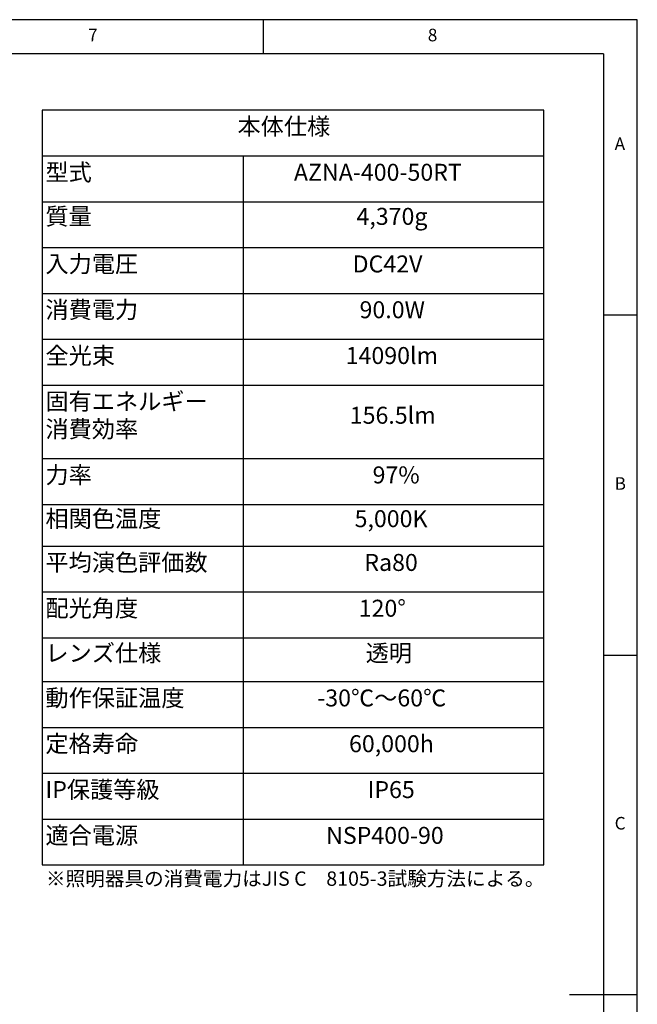
# Model space of a CAD drawing. Extents: x 5 to 415, y 5 to 292.
# Drawn here: x 324 to 415, y 147 to 292 of the extents above; entities that cross this region are included whole.
import ezdxf

# ---------------------------------------------------------------- set-up
doc = ezdxf.new("R2010")
doc.units = 0
doc.linetypes.add('CENTERX2', pattern=[20.32, 12.7, -2.54, 2.54, -2.54])
doc.layers.get('0').update_dxf_attribs({"linetype": 'CONTINUOUS'})
doc.layers.add('SLD-0', color=36, linetype='CONTINUOUS')
doc.layers.add('中心線', color=11, linetype='CENTERX2')
doc.styles.get("Standard").update_dxf_attribs({"font": 'msgothic.ttc'})

# ---------------------------------------------------------------- blocks, each defined once
blk = doc.blocks.new('SW_TABLEANNOTATION_1')
at = {"layer": '中心線', "color": 0, "linetype": 'CONTINUOUS'}
for p, q in [((0, 0), (0, -111.09)), ((73.84, 0), (0, 0)), ((73.84, -111.09), (73.84, 0)), ((0, -6.74), (73.84, -6.74)), ((29.58, -6.74), (29.58, -111.09)), ((0, -13.49), (73.84, -13.49)), ((0, -20.23), (73.84, -20.23)), ((0, -26.98), (73.84, -26.98)), ((0, -33.72), (73.84, -33.72)), ((0, -40.47), (73.84, -40.47)), ((0, -51.29), (73.84, -51.29)), ((0, -58.03), (73.84, -58.03)), ((0, -64.17), (73.84, -64.17)), ((0, -70.91), (73.84, -70.91)), ((0, -77.66), (73.84, -77.66)), ((0, -84.11), (73.84, -84.11)), ((0, -90.85), (73.84, -90.85)), ((0, -97.6), (73.84, -97.6)), ((0, -104.34), (73.84, -104.34)), ((0, -111.09), (73.84, -111.09))]:
    blk.add_line(p, q, dxfattribs=at)
at = {"layer": '中心線', "color": 0, "linetype": 'CONTINUOUS', "char_height": 2.5, "attachment_point": 1}
for s, insert in [('本体仕様', (28.77, -1.15)), ('型式', (0.5, -7.9)), ('AZNA-400-50RT', (37.07, -7.9)), ('質量', (0.5, -14.39)), ('4,370g', (46.28, -14.39)), ('入力電圧', (0.5, -21.39)), ('DC42V', (45.71, -21.39)), ('消費電力', (0.5, -28.13)), ('90.0W', (46.73, -28.13)), ('全光束', (0.5, -34.87)), ('14090lm', (44.69, -34.87)), ('固有エネルギー', (0.5, -41.62)), ('156.5lm', (45.29, -43.66)), ('消費効率', (0.5, -45.69)), ('力率', (0.5, -52.44)), ('97%', (48.65, -52.44)), ('相関色温度', (0.5, -58.88)), ('5,000K', (46, -58.88)), ('平均演色評価数', (0.5, -65.32)), ('Ra80', (47.43, -65.32)), ('配光角度', (0.5, -72.06)), ('120°', (46.61, -72.06)), ('レンズ仕様', (0.5, -78.66)), ('透明', (47.63, -78.66)), ('動作保証温度', (0.5, -85.26)), ('-30℃～60℃', (40.5, -85.26)), ('定格寿命', (0.5, -92)), ('60,000h', (45.18, -92)), ('IP保護等級', (0.5, -98.75)), ('IP65', (47.91, -98.75)), ('適合電源', (0.5, -105.49)), ('NSP400-90', (41.81, -105.49))]:
    blk.add_mtext(s, dxfattribs=dict(at, insert=insert))

msp = doc.modelspace()

# ---------------------------------------------------------------- linework, layer by layer
at = {"layer": 'SLD-0', "color": 0}
for p, q in [((415, 292), (5, 292)), ((360, 287), (360, 292)), ((415, 5), (415, 292)), ((410, 287), (10, 287)), ((410, 287), (410, 60.25)), ((415, 248.5), (410, 248.5)), ((410, 198.5), (415, 198.5)), ((415, 148.5), (405, 148.5))]:
    msp.add_line(p, q, dxfattribs=at)

# ---------------------------------------------------------------- block references
at = {"layer": '中心線', "color": 0}
msp.add_blockref('SW_TABLEANNOTATION_1', (327.392308, 278.695108), dxfattribs=at)

# ---------------------------------------------------------------- texts
at = {"color": 0, "linetype": 'CONTINUOUS', "char_height": 1.852083, "attachment_point": 1}
for s, insert in [('7', (334.166667, 290.668024)), ('8', (384.166667, 290.668024)), ('A', (411.666667, 274.66802)), ('B', (411.666667, 224.66802)), ('C', (411.666667, 174.66802))]:
    msp.add_mtext(s, dxfattribs=dict(at, insert=insert))
at = {"layer": '中心線', "color": 0, "insert": (327.971076, 166.651596), "char_height": 2.11666667, "attachment_point": 1}
msp.add_mtext('※照明器具の消費電力はJIS C\u30008105-3試験方法による。', dxfattribs=at)

doc.saveas('drawing.dxf')
